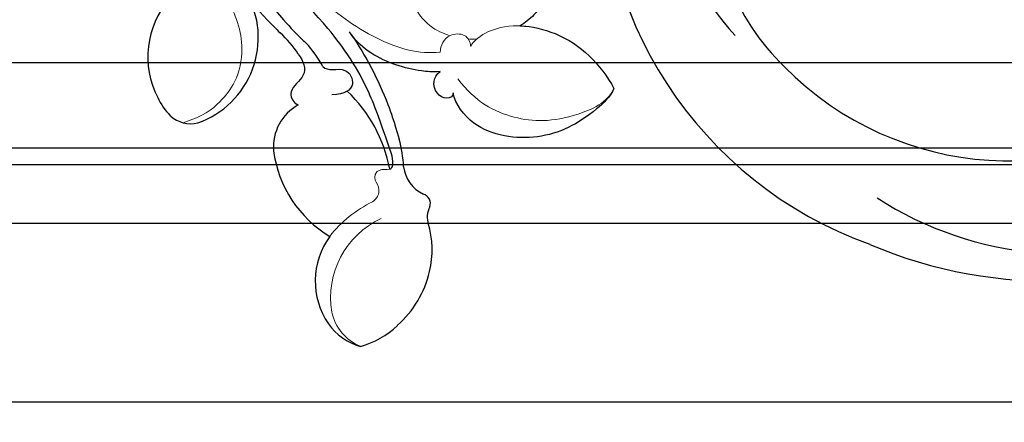
# Model space of a CAD drawing. Units: millimetres. Extents: x 798 to 2058, y 854 to 1745.
# Drawn here: x 1971 to 1984, y 1047 to 1052 of the extents above; entities that cross this region are included whole.
import ezdxf
from ezdxf.xclip import XClip

# ---------------------------------------------------------------- set-up
doc = ezdxf.new("R2010")
doc.units = ezdxf.units.MM
doc.header["$XCLIPFRAME"] = 2
doc.linetypes.add('HIDDEN', pattern=[9.525, 6.35, -3.175])
doc.layers.add('H&K Decorate detail1', color=251, linetype='Continuous', lineweight=5)
doc.layers.add('H-06.木作(細線)', color=8, linetype='Continuous')
doc.layers.add('H-08.木作(細線)', color=8, linetype='Continuous')

# ---------------------------------------------------------------- blocks, each defined once
blk = doc.blocks.new('SE-21051L')
at = {"layer": 'H-08.木作(細線)'}
for centre, radius, start, end in [((64.88, -42.38), 28.86, 151.5333, 283.7376), ((68.03, -33.08), 35.51, 285.4194, 8.531), ((67.96, -27.86), 51.59, 307.7001, 358.5315), ((76.87, -30.5), 39.51, 297.8992, 353.2984), ((69.69, -40.7), 27.73, 191.4678, 286.2957), ((69.68, -34.41), 45.42, 236.5508, 311.0343)]:
    blk.add_arc(centre, radius, start, end, dxfattribs=at)
blk = doc.blocks.new('SE-21134L')
for centre, radius, start, end in [((20.83, -69.36), 13.49, 64.8698, 78.1751), ((31.1, -57.37), 1.11, 42.9878, 135.2775), ((27.94, -53.46), 3.93, 249.4201, 307.235), ((33.93, -55.27), 2.42, 213.5731, 261.2543), ((21.4, -73.99), 16.04, 73.031, 109.1045), ((25.53, -58.57), 0.555, 352.3109, 52.3001), ((31.77, -67.36), 9.86, 48.3354, 80.194), ((12.53, -72.25), 12.26, 90.4489, 105.7416), ((30.84, -68.76), 11.52, 14.1112, 49.5031), ((10.88, -72.8), 11.06, 95.0234, 111.2334), ((1.53, -73.89), 10.13, 351.77, 92.2062), ((20.32, -64.31), 5.35, 181.1753, 247.2439), ((32.71, -68.68), 9.7, 347.7345, 16.3301), ((22.76, -56.85), 13.19, 250.0073, 301.5515), ((37.31, -64.26), 8.55, 206.5952, 276.6349), ((37.49, -66.45), 6.35, 277.2647, 317.5989), ((6.98, -68.12), 9.89, 201.7239, 269.8543), ((8.32, -74.56), 3.32, 289.4265, 346.4773), ((7.21, -70.05), 7.96, 268.1539, 286.0994)]:
    blk.add_arc(centre, radius, start, end)
for points, knots in [([(16.54, -33.08), (17.34, -34.17), (18.22, -35.86), (18.54, -37.63), (18.59, -38.28)], [0, 0, 0, 0, 3.297012, 5.239287, 5.239287, 5.239287, 5.239287]), ([(18.59, -38.28), (19.25, -37.11), (22.37, -33.53), (26.53, -32.25), (29.68, -32.18)], [6.089624, 6.089624, 6.089624, 6.089624, 9.818012, 18.747416, 18.747416, 18.747416, 18.747416]), ([(29.68, -32.18), (30.31, -32.94), (31.37, -36.73), (31.35, -42.24), (27.12, -48.12), (23.08, -48.77), (21.78, -48.39)], [0, 0, 0, 0, 2.837599, 10.387437, 17.772007, 22.109803, 22.109803, 22.109803, 22.109803]), ([(21.78, -48.39), (22.13, -48.49), (22.21, -49.46), (20.32, -50.48), (19.09, -49.44), (18.99, -48.59)], [0, 0, 0, 0, 0.923657, 1.862272, 4.31212, 4.31212, 4.31212, 4.31212]), ([(18.99, -48.59), (18.64, -49.39), (17.32, -51.5), (14.83, -54.05), (11.79, -55.39), (10.36, -55.56)], [0, 0, 0, 0, 1.956044, 7.97963, 10.611013, 10.611013, 10.611013, 10.611013]), ([(10.73, -55.51), (13.58, -55.14), (17.57, -55.17), (21.46, -55.73), (23.6, -56.15)], [17.694043, 17.694043, 17.694043, 17.694043, 26.397694, 29.173973, 29.173973, 29.173973, 29.173973]), ([(25.87, -58.13), (25.33, -57.8), (21.34, -57.17), (15.99, -56.41), (7.9, -57.33), (0.33, -60.01), (-2.47, -61.64)], [8.968893, 8.968893, 8.968893, 8.968893, 9.514696, 15.179176, 24.432419, 37.907381, 37.907381, 37.907381, 37.907381]), ([(12.43, -59.99), (12.8, -59.84), (13.13, -59.48), (13.92, -57.53), (16.18, -57.67), (16.34, -59.23), (15.71, -60.54)], [10.67228, 10.67228, 10.67228, 10.67228, 12.524379, 13.78528, 15.696465, 17.961546, 17.961546, 17.961546, 17.961546]), ([(-2.47, -61.64), (-1.47, -62), (1.17, -62.36), (4.91, -61.77), (8.34, -60.78), (8.84, -60.57), (9.2, -60.44)], [0, 0, 0, 0, 2.988833, 7.377534, 10.06854, 10.67228, 10.67228, 10.67228, 10.67228]), ([(9.91, -61.79), (10.92, -61.65), (12.5, -61.76), (12.89, -64.72), (14.37, -64.83), (14.89, -64.48), (14.97, -64.42)], [6.172196, 6.172196, 6.172196, 6.172196, 8.987293, 11.248817, 12.924453, 13.232845, 13.232845, 13.232845, 13.232845]), ([(0.25, -63.82), (1.74, -63.82), (3.94, -63.49), (6.25, -62.65), (6.88, -62.5)], [0, 0, 0, 0, 4.379615, 6.172196, 6.172196, 6.172196, 6.172196])]:
    blk.add_open_spline(points, degree=3, knots=knots)
at = {"layer": 'H&K Decorate detail1'}
for centre, radius, start, end in [((26.94, -62.15), 1.5, 4.4841, 100.5677), ((42.26, -62.39), 13.83, 178.5248, 204.3409), ((40.31, -62.49), 9.78, 177.5036, 252.092), ((38.74, -66.67), 5.32, 254.2457, 310.2531)]:
    blk.add_arc(centre, radius, start, end, dxfattribs=at)
for points, knots in [([(16.54, -33.08), (17.34, -34.17), (18.22, -35.86), (18.54, -37.63), (18.59, -38.28)], [0, 0, 0, 0, 3.297012, 5.239287, 5.239287, 5.239287, 5.239287]), ([(16.54, -33.08), (17.34, -34.17), (18.22, -35.86), (18.54, -37.63), (18.59, -38.28)], [0, 0, 0, 0, 3.297012, 5.239287, 5.239287, 5.239287, 5.239287]), ([(18.08, -44.25), (17.65, -43.67), (17.05, -40.08), (21.26, -33.87), (26.53, -32.25), (29.68, -32.18)], [0, 0, 0, 0, 2.71137, 9.818012, 18.747416, 18.747416, 18.747416, 18.747416]), ([(18.08, -44.25), (17.65, -43.67), (17.05, -40.08), (21.26, -33.87), (26.53, -32.25), (29.68, -32.18)], [0, 0, 0, 0, 2.71137, 9.818012, 18.747416, 18.747416, 18.747416, 18.747416]), ([(20.64, -47.21), (23.84, -46.64), (27.62, -44.09), (30.43, -39.04), (30.75, -33.56), (29.68, -32.18)], [0, 0, 0, 0, 7.399378, 14.182678, 17.819207, 17.819207, 17.819207, 17.819207]), ([(29.68, -32.18), (30.31, -32.94), (31.37, -36.73), (31.35, -42.24), (27.12, -48.12), (23.08, -48.77), (21.78, -48.39)], [0, 0, 0, 0, 2.837599, 10.387437, 17.772007, 22.109803, 22.109803, 22.109803, 22.109803]), ([(29.68, -32.18), (30.31, -32.94), (31.37, -36.73), (31.35, -42.24), (27.12, -48.12), (23.08, -48.77), (21.78, -48.39)], [0, 0, 0, 0, 2.837599, 10.387437, 17.772007, 22.109803, 22.109803, 22.109803, 22.109803]), ([(17.06, -47.58), (16.41, -47.22), (15.57, -46.03), (16.5, -44.04), (17.59, -44.04), (18.08, -44.25)], [0, 0, 0, 0, 2.092578, 3.541824, 4.925391, 4.925391, 4.925391, 4.925391]), ([(17.06, -47.58), (16.41, -47.22), (15.57, -46.03), (16.5, -44.04), (17.59, -44.04), (18.08, -44.25)], [0, 0, 0, 0, 2.092578, 3.541824, 4.925391, 4.925391, 4.925391, 4.925391]), ([(15.94, -45.75), (15.66, -46.04), (14.72, -46.86), (13.34, -47.6), (11, -47.85), (11.35, -49.13), (10.03, -50.57), (8.57, -50.09), (8.6, -49.37)], [13.393454, 13.393454, 13.393454, 13.393454, 14.62577, 17.17637, 18.051404, 18.607965, 20.279169, 21.978162, 21.978162, 21.978162, 21.978162]), ([(15.94, -45.75), (15.66, -46.04), (14.72, -46.86), (13.34, -47.6), (11, -47.85), (11.35, -49.13), (10.03, -50.57), (8.57, -50.09), (8.6, -49.37)], [13.393454, 13.393454, 13.393454, 13.393454, 14.62577, 17.17637, 18.051404, 18.607965, 20.279169, 21.978162, 21.978162, 21.978162, 21.978162]), ([(5.41, -56.72), (7.43, -56.14), (13.13, -53.23), (16.2, -49.79), (17.06, -47.58)], [0, 0, 0, 0, 7.272109, 14.948031, 14.948031, 14.948031, 14.948031]), ([(5.41, -56.72), (7.43, -56.14), (13.13, -53.23), (16.2, -49.79), (17.06, -47.58)], [0, 0, 0, 0, 7.272109, 14.948031, 14.948031, 14.948031, 14.948031]), ([(21.78, -48.39), (22.13, -48.49), (22.21, -49.46), (20.32, -50.48), (19.09, -49.44), (18.99, -48.59)], [0, 0, 0, 0, 0.923657, 1.862272, 4.31212, 4.31212, 4.31212, 4.31212]), ([(21.78, -48.39), (22.13, -48.49), (22.21, -49.46), (20.32, -50.48), (19.09, -49.44), (18.99, -48.59)], [0, 0, 0, 0, 0.923657, 1.862272, 4.31212, 4.31212, 4.31212, 4.31212]), ([(18.99, -48.59), (18.64, -49.39), (17.32, -51.5), (14.83, -54.05), (11.79, -55.39), (10.36, -55.56)], [0, 0, 0, 0, 1.956044, 7.97963, 10.611013, 10.611013, 10.611013, 10.611013]), ([(18.99, -48.59), (18.64, -49.39), (17.32, -51.5), (14.83, -54.05), (11.79, -55.39), (10.36, -55.56)], [0, 0, 0, 0, 1.956044, 7.97963, 10.611013, 10.611013, 10.611013, 10.611013]), ([(25.69, -60.08), (25.67, -59.98), (25.6, -59.41), (26.01, -58.99), (26.08, -58.64)], [1.468003, 1.468003, 1.468003, 1.468003, 1.747449, 3.024414, 3.024414, 3.024414, 3.024414]), ([(0.52, -66.04), (2.72, -65.92), (5.84, -66.35), (9.39, -69.11), (10.79, -72.27), (11.2, -74.41), (10.78, -76.79)], [0, 0, 0, 0, 6.00464, 9.580036, 12.159013, 15.500885, 15.500885, 15.500885, 15.500885])]:
    blk.add_open_spline(points, degree=3, knots=knots, dxfattribs=at)
for points in [[(17.65, -43.27), (17.52, -43.56), (17.37, -43.84), (17.21, -44.11)], [(17.65, -43.27), (17.52, -43.56), (17.37, -43.84), (17.21, -44.11)], [(26.66, -60.67), (26.35, -60.74), (25.9, -60.51), (25.69, -60.08)], [(26.66, -60.67), (26.35, -60.74), (25.9, -60.51), (25.69, -60.08)]]:
    blk.add_open_spline(points, degree=3, dxfattribs=at)
blk = doc.blocks.new('SE-21134L-d')
at = {"layer": 'H-08.木作(細線)'}
blk.add_blockref('SE-21134L', (0.5, 39), dxfattribs=at)
blk = doc.blocks.new('立揚展廳展板  1570m 模板1')
at = {"layer": 'H-06.木作(細線)', "color": 6}
blk.add_lwpolyline([(33818.36, 5133.45, -0.661083), (34554.41, 5133.45, 0.228697), (34766.19, 4981.25), (34766.19, 3336.75), (33606.58, 3336.75), (33606.58, 4981.25, 0.228697)], format="xyb", close=True, dxfattribs=at)
at = {"layer": 'H-06.木作(細線)'}
for points in [[(33836.39, 5124.76, -0.662838), (34536.37, 5124.76, 0.21566), (34746.19, 4964.9), (34746.19, 3356.75), (33626.58, 3356.75), (33626.58, 4964.9, 0.21566)], [(33842.35, 5121.91, -0.663435), (34530.42, 5121.91, 0.211704), (34739.59, 4959.7), (34739.59, 3363.34), (33633.17, 3363.34), (33633.17, 4959.7, 0.211704)], [(33844.03, 5121.1, -0.663605), (34528.74, 5121.1, 0.210616), (34737.73, 4958.25), (34737.73, 3365.2), (33635.03, 3365.2), (33635.03, 4958.25, 0.210616)], [(33852.65, 5116.98, -0.664493), (34520.12, 5116.98, 0.205212), (34728.19, 4950.89), (34728.19, 3374.75), (33644.58, 3374.75), (33644.58, 4950.89, 0.205212)]]:
    blk.add_lwpolyline(points, format="xyb", close=True, dxfattribs=at)
at = {"layer": 'H-08.木作(細線)'}
for name, p, rotation in [('SE-21051L', (34675.98, 3474.79), 299.2318339060415), ('SE-21134L-d', (34615.99, 3395.5), 297.502808157194)]:
    blk.add_blockref(name, p, dxfattribs=dict(at, rotation=rotation))

msp = doc.modelspace()

# ---------------------------------------------------------------- linework, layer by layer
at = {"layer": 'H-06.木作(細線)', "color": 2, "linetype": 'HIDDEN'}
msp.add_ellipse((1983.227, 1075.309), major_axis=(-0.042, -31.794), ratio=0.978879, start_param=-3.141592653589793, end_param=3.141592653589793, dxfattribs=at)

# ---------------------------------------------------------------- block references
at = {"layer": 'H-06.木作(細線)', "color": 7}
ref = msp.add_blockref('立揚展廳展板  1570m 模板1', (-1900.542, 673.196), dxfattribs=dict(at, xscale=0.112, yscale=0.112, zscale=0.112))
XClip(ref).set_block_clipping_path([(33431.382812556, 3236.7460417188), (34941.3828125561, 5476.7460417188)])

doc.saveas('drawing.dxf')
